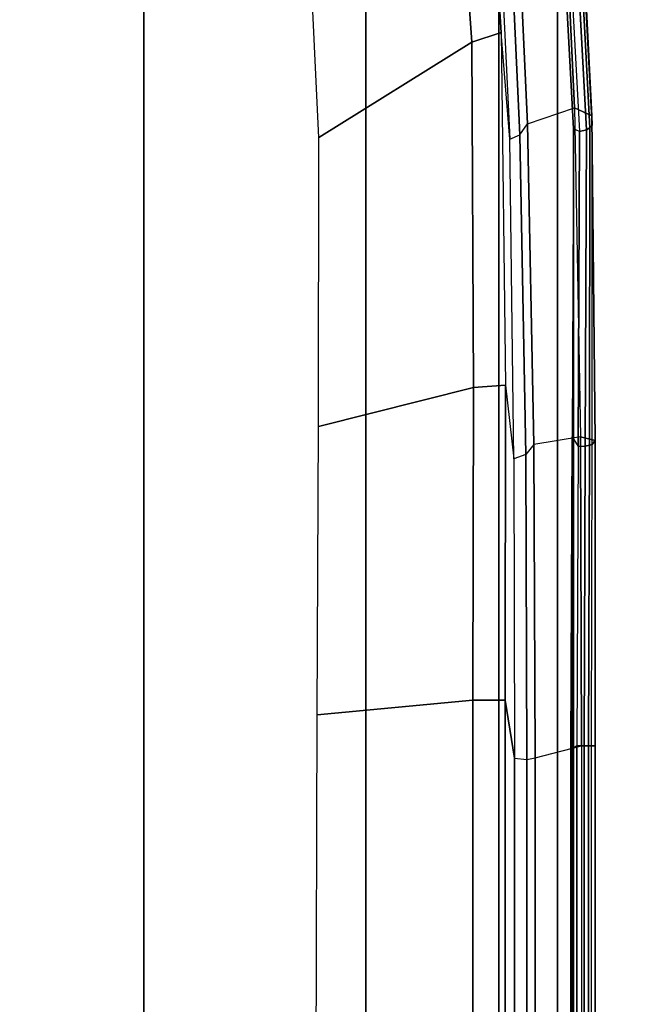
# Model space of a CAD drawing. Units: inches. Extents: x -2 to 130, y -6 to 127.
# Drawn here: x 30 to 33, y 63 to 68 of the extents above; entities that cross this region are included whole.
import ezdxf

# ---------------------------------------------------------------- set-up
doc = ezdxf.new("R2010")
doc.units = ezdxf.units.IN
doc.header["$MEASUREMENT"] = 0
for name, color, linetype in [('SEAT-FABRIC', 5, 'Continuous'), ('SEAT-FRAME', 5, 'Continuous'), ('SEAT-FRAMEEDGE', 5, 'Continuous'), ('TABLE-TOP3', 6, 'Continuous')]:
    doc.layers.add(name, color=color, linetype=linetype)

# ---------------------------------------------------------------- blocks, each defined once
blk = doc.blocks.new('UDY3AS_3048LEEE_5T')
at = {"layer": 'TABLE-TOP3'}
for points, invisible_edges in [([(-39.0808, 8, 28.5), (-2.0207, 0.75, 28.5), (-25.0412, 40.6226, 28.5), (-49.697, 26.3877, 28.5)], 1), ([(-39.0808, 8, 27.32), (-49.697, 26.3877, 27.32), (-25.0412, 40.6226, 27.32), (-2.0207, 0.75, 27.32)], 8)]:
    blk.add_3dface(points, dxfattribs=dict(at, invisible_edges=invisible_edges))
blk = doc.blocks.new('1COSM_MIDBACK_ARMS_0T')
at = {"layer": 'SEAT-FABRIC'}
for points in [[(7.3337, -9.5511, 21.8628), (7.3337, 9.5511, 21.8628), (8.683, 9.0605, 21.4807), (8.683, -9.0605, 21.4807)], [(8.683, -9.0605, 21.4807), (8.683, 9.0605, 21.4807), (9.7381, 8.2597, 20.8131), (9.7381, -8.2597, 20.8131)], [(9.7381, -8.2597, 20.8131), (9.7381, 8.2597, 20.8131), (10.3708, 7.154, 20.0499), (10.3708, -7.154, 20.0499)], [(10.3708, -7.154, 20.0499), (10.3708, 7.154, 20.0499), (10.6491, 5.8543, 19.3799), (10.6491, -5.8543, 19.3799)], [(10.6491, -5.8543, 19.3799), (10.6491, 5.8543, 19.3799), (10.7252, 4.4467, 18.8972), (10.7252, -4.4467, 18.8972)], [(10.7252, -4.4467, 18.8972), (10.7252, 4.4467, 18.8972), (10.7188, 2.9816, 18.6228), (10.7188, -2.9816, 18.6228)], [(10.7188, -2.9816, 18.6228), (10.7188, 2.9816, 18.6228), (10.7126, 1.4919, 18.5646), (10.7126, -1.4919, 18.5646)], [(10.7126, -1.4919, 18.5646), (10.7126, 1.4919, 18.5646), (10.7127, 0, 18.5649)]]:
    blk.add_3dface(points, dxfattribs=at)
at = {"layer": 'SEAT-FRAME'}
for points in [[(10.2418, 4.8583, 18.8616), (10.1694, 5.8865, 19.2148), (10.3133, 5.9745, 19.2364), (10.3823, 4.9045, 18.8538)], [(9.5139, 4.4051, 18.8323), (9.4731, 5.2729, 19.0432), (10.1694, 5.8865, 19.2148), (10.2418, 4.8583, 18.8616)], [(10.3823, 4.9045, 18.8538), (10.4018, 3.2272, 18.4563), (10.25, 3.2171, 18.4856), (10.2418, 4.8583, 18.8616)], [(10.2418, 4.8583, 18.8616), (10.25, 3.2171, 18.4856), (9.5134, 3.0307, 18.6525), (9.5139, 4.4051, 18.8323)], [(10.2476, 1.7297, 18.3848), (9.5074, 1.6604, 18.6153), (9.5134, 3.0307, 18.6525), (10.25, 3.2171, 18.4856)], [(10.25, 3.2171, 18.4856), (10.4018, 3.2272, 18.4563), (10.4006, 1.7295, 18.3577), (10.2476, 1.7297, 18.3848)], [(10.2476, 1.7297, 18.3848), (10.2476, 0, 18.3848), (9.5019, 0, 18.617), (9.5074, 1.6604, 18.6153)], [(10.4006, 1.7295, 18.3577), (10.4006, 0, 18.3589), (10.2476, 0, 18.3848), (10.2476, 1.7297, 18.3848)]]:
    blk.add_3dface(points, dxfattribs=at)
at = {"layer": 'SEAT-FRAMEEDGE'}
for points in [[(10.4709, 4.417, 18.4162), (10.5074, 4.4692, 18.4135), (10.4326, 6.0873, 18.9599), (10.3951, 6.0705, 18.9695)], [(10.5074, 4.4692, 18.4135), (10.7304, 4.5452, 18.4705), (10.6603, 6.0392, 18.983), (10.4326, 6.0873, 18.9599)], [(10.4225, 4.3976, 18.5329), (10.3823, 4.9045, 18.8538), (10.3133, 5.9745, 19.2364), (10.3432, 6.0454, 19.0854)], [(10.4225, 4.3976, 18.5329), (10.4709, 4.417, 18.4162), (10.3951, 6.0705, 18.9695), (10.3432, 6.0454, 19.0854)], [(10.6603, 6.0392, 18.983), (10.7304, 4.5452, 18.4705), (10.8121, 4.508, 18.618), (10.739, 5.9855, 19.127)], [(10.739, 5.9855, 19.127), (10.8121, 4.508, 18.618), (10.8137, 4.4625, 18.7921), (10.7376, 5.9142, 19.2923)], [(10.8137, 4.4625, 18.7921), (10.7376, 5.9142, 19.2923), (10.7271, 5.8964, 19.3309), (10.8039, 4.4515, 18.8334)], [(10.6491, 5.8543, 19.3799), (10.6769, 5.866, 19.3894), (10.7547, 4.434, 18.8976), (10.7252, 4.4467, 18.8972)], [(10.787, 4.4411, 18.8723), (10.7096, 5.8791, 19.367), (10.6769, 5.866, 19.3894), (10.7547, 4.434, 18.8976)], [(10.8039, 4.4515, 18.8334), (10.7271, 5.8964, 19.3309), (10.7096, 5.8791, 19.367), (10.787, 4.4411, 18.8723)], [(10.4018, 3.2272, 18.4563), (10.4414, 2.8778, 18.2464), (10.4225, 4.3976, 18.5329), (10.3823, 4.9045, 18.8538)], [(10.759, 2.9822, 18.1844), (10.5374, 2.9457, 18.1263), (10.5074, 4.4692, 18.4135), (10.7304, 4.5452, 18.4705)], [(10.7304, 4.5452, 18.4705), (10.759, 2.9822, 18.1844), (10.828, 2.9651, 18.3416), (10.8121, 4.508, 18.618)], [(10.8121, 4.508, 18.618), (10.828, 2.9651, 18.3416), (10.815, 2.9461, 18.5202), (10.8137, 4.4625, 18.7921)], [(10.5374, 2.9457, 18.1263), (10.4986, 2.8982, 18.1343), (10.4709, 4.417, 18.4162), (10.5074, 4.4692, 18.4135)], [(10.8018, 2.9418, 18.5617), (10.8039, 4.4515, 18.8334), (10.787, 4.4411, 18.8723), (10.7816, 2.9378, 18.6003)], [(10.815, 2.9461, 18.5202), (10.8137, 4.4625, 18.7921), (10.8039, 4.4515, 18.8334), (10.8018, 2.9418, 18.5617)], [(10.4986, 2.8982, 18.1343), (10.4414, 2.8778, 18.2464), (10.4225, 4.3976, 18.5329), (10.4709, 4.417, 18.4162)], [(10.7547, 4.434, 18.8976), (10.7252, 4.4467, 18.8972), (10.7188, 2.9816, 18.6228), (10.7473, 2.9354, 18.6237)], [(10.7816, 2.9378, 18.6003), (10.787, 4.4411, 18.8723), (10.7547, 4.434, 18.8976), (10.7473, 2.9354, 18.6237)], [(10.4444, 1.4546, 18.1953), (10.4006, 1.7295, 18.3577), (10.4018, 3.2272, 18.4563), (10.4414, 2.8778, 18.2464)], [(10.5434, 1.4551, 18.0709), (10.7639, 1.5121, 18.1298), (10.759, 2.9822, 18.1844), (10.5374, 2.9457, 18.1263)], [(10.7188, 2.9816, 18.6228), (10.7473, 2.9354, 18.6237), (10.7414, 1.5133, 18.5712), (10.7126, 1.4919, 18.5646)], [(10.759, 2.9822, 18.1844), (10.7639, 1.5121, 18.1298), (10.8291, 1.5125, 18.2897), (10.828, 2.9651, 18.3416)], [(10.828, 2.9651, 18.3416), (10.8291, 1.5125, 18.2897), (10.8116, 1.513, 18.4689), (10.815, 2.9461, 18.5202)], [(10.5041, 1.4479, 18.083), (10.5434, 1.4551, 18.0709), (10.5374, 2.9457, 18.1263), (10.4986, 2.8982, 18.1343)], [(10.7763, 1.5132, 18.5486), (10.7816, 2.9378, 18.6003), (10.7473, 2.9354, 18.6237), (10.7414, 1.5133, 18.5712)], [(10.7974, 1.5131, 18.5103), (10.8018, 2.9418, 18.5617), (10.7816, 2.9378, 18.6003), (10.7763, 1.5132, 18.5486)], [(10.8116, 1.513, 18.4689), (10.815, 2.9461, 18.5202), (10.8018, 2.9418, 18.5617), (10.7974, 1.5131, 18.5103)], [(10.4444, 1.4546, 18.1953), (10.5041, 1.4479, 18.083), (10.4986, 2.8982, 18.1343), (10.4414, 2.8778, 18.2464)], [(10.4006, 1.7295, 18.3577), (10.4444, 1.4546, 18.1953), (10.4444, 0, 18.1954), (10.4006, 0, 18.3589)], [(10.7639, 0, 18.1301), (10.5434, 0, 18.071), (10.5434, 1.4551, 18.0709), (10.7639, 1.5121, 18.1298)], [(10.7414, 1.5133, 18.5712), (10.7126, 1.4919, 18.5646), (10.7127, 0, 18.5649), (10.7414, 0, 18.5715)], [(10.7763, 0, 18.5488), (10.7763, 1.5132, 18.5486), (10.7414, 1.5133, 18.5712), (10.7414, 0, 18.5715)], [(10.7639, 1.5121, 18.1298), (10.7639, 0, 18.1301), (10.829, 0, 18.2899), (10.8291, 1.5125, 18.2897)], [(10.7974, 0, 18.5105), (10.7974, 1.5131, 18.5103), (10.7763, 1.5132, 18.5486), (10.7763, 0, 18.5488)], [(10.8117, 0, 18.4691), (10.8116, 1.513, 18.4689), (10.7974, 1.5131, 18.5103), (10.7974, 0, 18.5105)], [(10.8291, 1.5125, 18.2897), (10.829, 0, 18.2899), (10.8117, 0, 18.4691), (10.8116, 1.513, 18.4689)], [(10.4444, 1.4546, 18.1953), (10.5041, 1.4479, 18.083), (10.504, 0, 18.0831), (10.4444, 0, 18.1954)], [(10.5434, 0, 18.071), (10.504, 0, 18.0831), (10.5041, 1.4479, 18.083), (10.5434, 1.4551, 18.0709)]]:
    blk.add_3dface(points, dxfattribs=at)

msp = doc.modelspace()

# ---------------------------------------------------------------- block references
for name, p in [('UDY3AS_3048LEEE_5T', (72.9372, 63.1655)), ('1COSM_MIDBACK_ARMS_0T', (21.4496, 63.1805))]:
    msp.add_blockref(name, p)

doc.saveas('drawing.dxf')
